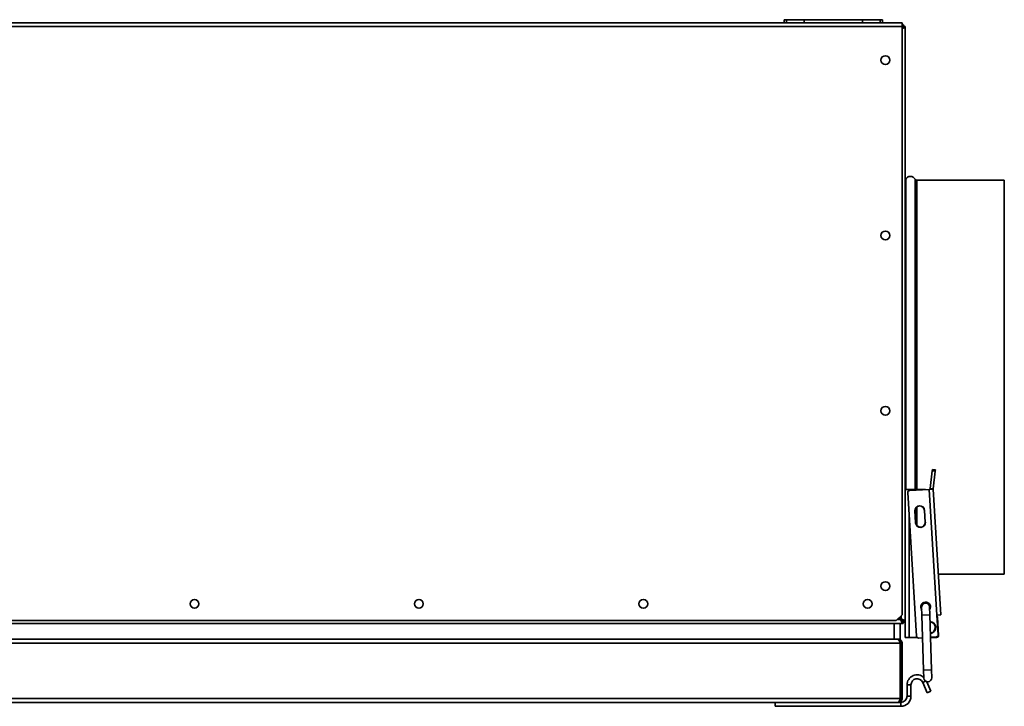
# Model space of a CAD drawing. Units: millimetres. Extents: x -260 to 3012, y -33 to 1719.
# Drawn here: x 790 to 1290, y -33 to 315 of the extents above; entities that cross this region are included whole.
import ezdxf

# ---------------------------------------------------------------- set-up
doc = ezdxf.new("R2010")
doc.units = ezdxf.units.MM
doc.header["$LTSCALE"] = 6

msp = doc.modelspace()

# ---------------------------------------------------------------- linework, layer by layer
at = {"color": 7, "linetype": 'Continuous', "lineweight": 35}
for p, q in [((1178.47, 315.31), (1178.47, 313.81)), ((1179.69, 315.31), (1178.47, 315.31)), ((1179.69, 315.31), (1179.69, 313.81)), ((1188.69, 315.31), (1179.69, 315.31)), ((1188.69, 315.31), (1188.69, 313.81)), ((1218.26, 315.31), (1188.69, 315.31)), ((1218.26, 315.31), (1218.26, 313.81)), ((1227.26, 315.31), (1218.26, 315.31)), ((1227.26, 315.31), (1227.26, 313.81)), ((1228.47, 315.31), (1227.26, 315.31)), ((1228.47, 315.31), (1228.47, 313.81)), ((1238.47, 311.81), (291.47, 311.81)), ((1178.47, 313.81), (351.47, 313.81)), ((1179.69, 313.81), (1178.47, 313.81)), ((1188.69, 313.81), (1179.69, 313.81)), ((1218.26, 313.81), (1188.69, 313.81)), ((1227.26, 313.81), (1218.26, 313.81)), ((1228.47, 313.81), (1227.26, 313.81)), ((1238.47, 313.81), (1228.47, 313.81)), ((1238.47, 313.81), (1238.47, 311.81)), ((1238.47, 312.81), (1238.99, 312.81)), ((1238.47, 311.81), (1238.47, 13.31)), ((1238.99, 312.11), (1238.99, 312.81)), ((1239.27, 311.83), (1239.97, 311.83)), ((1239.97, 311.83), (1239.97, 9.8)), ((1245.96, 233.81), (1290.37, 233.81)), ((1245.96, 233.81), (1290.37, 233.81)), ((1290.37, 33.81), (1290.37, 233.81)), ((1290.37, 233.81), (1290.37, 233.81)), ((1252.75, 77.31), (1253.77, 86.3)), ((1253.77, 86.3), (1253.86, 87.07)), ((1255.26, 86.13), (1253.77, 86.3)), ((1253.86, 87.07), (1255.35, 86.9)), ((1254.24, 77.14), (1255.26, 86.13)), ((1255.35, 86.9), (1255.26, 86.13)), ((1239.97, 76.81), (1241.97, 76.81)), ((1241.32, 75.26), (1245.78, 2.39)), ((1241.97, 76.81), (1250.38, 76.81)), ((1252.24, 76.93), (1242.26, 76.32)), ((1254.24, 77.05), (1252.24, 76.93)), ((1252.24, 76.93), (1256.15, 13.05)), ((1252.75, 77.31), (1254.24, 77.14)), ((1254.24, 77.05), (1258.15, 13.17)), ((1245.26, 59.97), (1244.9, 65.96)), ((1245.38, 59.98), (1245.01, 65.97)), ((1249.78, 66.26), (1250.14, 60.27)), ((1249.89, 66.26), (1250.25, 60.28)), ((1256.88, 33.81), (1290.37, 33.81)), ((1248.39, 17.14), (1248.51, 13.14)), ((1252.38, 17.26), (1252.29, 17.71)), ((1252.51, 13.27), (1252.38, 17.26)), ((1235.47, 10.31), (294.47, 10.31)), ((1235.47, 10.31), (1238.47, 13.31)), ((1236.83, 11.67), (1237.69, 10.81)), ((1237.97, 11.1), (1237.11, 11.96)), ((1248.51, 13.14), (1249.38, -14.84)), ((1253.37, -14.72), (1252.51, 13.27)), ((1258.15, 13.17), (1256.15, 13.05)), ((1256.15, 13.05), (1256.76, 3.07)), ((1256.97, 2.88), (1256.41, 12.08)), ((1234.47, 8.81), (295.47, 8.81)), ((1234.47, 0.81), (1234.47, 8.81)), ((1234.47, 8.81), (1236.47, 8.81)), ((1238.99, 8.81), (1236.47, 8.81)), ((1237.47, 8.81), (1237.47, 0.81)), ((1238.99, 9.51), (1238.99, 8.81)), ((1239.27, 9.8), (1239.97, 9.8)), ((1239.97, 9.8), (1239.97, 1.81)), ((1234.47, 0.81), (295.47, 0.81)), ((1235.47, 0.81), (1234.47, 0.81)), ((1236.19, 0.81), (1235.47, 0.81)), ((1236.47, 0.81), (1236.19, 0.81)), ((1237.47, 0.81), (1236.47, 0.81)), ((1239.97, 1.81), (1241.97, 1.81)), ((1241.97, 1.81), (1246.01, 1.81)), ((1248.87, 1.58), (1246.84, 1.46)), ((1255.82, 2.01), (1252.86, 1.83)), ((1252.86, 1.81), (1255.97, 1.81)), ((1237.49, -1.19), (292.46, -1.19)), ((1237.49, -29.19), (1237.49, -1.19)), ((1237.77, -1.19), (1238.47, -1.19)), ((1237.77, -29.19), (1237.77, -1.19)), ((1238.47, -29.19), (1238.47, -1.19)), ((1249.38, -14.84), (1249.5, -18.84)), ((1253.5, -18.72), (1253.37, -14.72)), ((1242.97, -22.29), (1240.97, -22.29)), ((1240.97, -28.09), (1240.97, -22.29)), ((1242.97, -28.09), (1242.97, -22.29)), ((1248.92, -21.06), (1251.17, -26.29)), ((1250.94, -20.7), (1253.01, -25.49)), ((1237.49, -29.19), (292.46, -29.19)), ((1238.47, -29.19), (1237.77, -29.19)), ((1240.97, -28.09), (1242.97, -28.09)), ((1251.17, -26.29), (1253.01, -25.49)), ((1236.47, -31.19), (293.47, -31.19)), ((1173.97, -31.19), (1173.97, -33.19)), ((1173.97, -33.19), (1237.87, -33.19)), ((1236.47, -31.19), (1237.87, -31.19)), ((1237.87, -33.19), (1237.87, -31.19))]:
    msp.add_line(p, q, dxfattribs=at)
at = {"color": 1, "linetype": 'Continuous', "lineweight": 35}
for p, q in [((1240.28, 76.81), (1240.28, 234.35)), ((1240.28, 234.35), (1240.28, 234.35)), ((1245.07, 76.81), (1245.07, 234.35)), ((1245.07, 234.35), (1245.07, 234.35)), ((1245.96, 76.81), (1245.96, 233.81)), ((1245.96, 233.81), (1245.96, 233.81)), ((1241.97, 76.81), (1241.97, 76.26)), ((1245.07, 64.96), (1245.07, 66.67)), ((1245.96, 58.55), (1245.96, 68.02)), ((1241.97, 64.63), (1241.97, 1.81)), ((1237.69, 10.81), (1235.97, 10.81)), ((1237.97, 10.81), (1237.69, 10.81)), ((1237.97, 12.81), (1237.97, 11.1)), ((1237.97, 11.1), (1237.97, 10.81)), ((1248.51, 13.14), (1252.51, 13.27)), ((1249.38, -14.84), (1253.37, -14.72)), ((1250.37, -20.43), (1248.92, -21.06))]:
    msp.add_line(p, q, dxfattribs=at)
at = {"color": 7, "linetype": 'Continuous', "lineweight": 35, "flags": 128}
msp.add_lwpolyline([(1249.5, -18.84), (1249.68, -19.6), (1250.13, -20.24), (1250.79, -20.65), (1251.56, -20.78), (1252.32, -20.6), (1252.96, -20.15), (1253.37, -19.49), (1253.5, -18.72), (1253.5, -18.72)], dxfattribs=at)
at = {"color": 7, "linetype": 'Continuous', "lineweight": 35}
for centre in [(1229.97, 294.81), (1229.97, 205.81), (1229.97, 116.81), (1229.97, 27.81), (878.97, 18.81), (992.97, 18.81), (1106.97, 18.81), (1220.97, 18.81)]:
    msp.add_circle(centre, 2.25, dxfattribs=at)
for centre, radius, start, end in [((1242.67, 233.11), 2.7, 27.3522, 152.6478), ((1242.67, 233.11), 2.7, 27.3529, 152.6471), ((1239.39, 234.81), 1, 305.8974, 332.6478), ((1239.39, 234.81), 1, 305.897, 332.6474), ((1245.96, 234.81), 1, 207.3522, 270), ((1245.96, 234.81), 1, 207.3528, 270.0002), ((1242.32, 75.32), 1, 93.5, 183.5), ((1254.74, 77.08), 2, 173.5, 183.5), ((1254.74, 77.08), 0.5, 173.5, 183.5), ((1247.39, 66.11), 2.5, 3.5, 183.5), ((1247.39, 66.11), 2.39, 3.5, 183.5), ((1247.76, 60.12), 2.5, 183.5, 3.5), ((1247.76, 60.12), 2.39, 183.5, 3.5), ((1250.38, 17.2), 2.5, 93.5, 218.6434), ((1250.38, 17.2), 2, 1.7735, 181.7735), ((1250.38, 17.2), 2.5, 324.9036, 93.5), ((1255.41, 12.02), 1, 3.5, 40.3699), ((1252.52, 6.81), 3, 275.2964, 88.2507), ((1246.78, 2.46), 1, 183.5, 273.5), ((1255.76, 3), 1, 273.5, 3.5), ((1255.97, 2.81), 1, 270, 3.5), ((1246.07, -22.29), 5.1, 47.9532, 180), ((1246.07, -22.29), 3.1, 23.3191, 180), ((1237.87, -28.09), 3.1, 270, 0), ((1237.87, -28.09), 5.1, 270, 0)]:
    msp.add_arc(centre, radius, start, end, dxfattribs=at)
at = {"color": 1, "linetype": 'Continuous', "lineweight": 35}
msp.add_arc((1252.52, 6.81), 2.8, 275.5483, 87.9987, dxfattribs=at)
at = {"color": 7, "linetype": 'Continuous', "lineweight": 35}
for points, knots in [([(1238.41, 310.81), (1238.43, 310.83), (1238.63, 310.96), (1238.93, 311.19), (1239.22, 311.52), (1239.26, 311.73), (1239.27, 311.83)], [0, 0, 0, 0, 0.047452, 0.373208, 0.698965, 1, 1, 1, 1]), ([(1238.99, 312.11), (1238.88, 312.1), (1238.7, 312.07), (1238.52, 311.9), (1238.45, 311.83)], [0, 0, 0, 0, 0.610304, 1, 1, 1, 1]), ([(1238.99, 312.81), (1238.9, 312.8), (1238.73, 312.76), (1238.55, 312.53), (1238.47, 312.42)], [0, 0, 0, 0, 0.530405, 1, 1, 1, 1]), ([(1238.47, 311.72), (1238.55, 311.82), (1238.71, 312.03), (1238.88, 312.11), (1238.98, 312.11), (1238.99, 312.11)], [0, 0, 0, 0, 0.449703, 0.921839, 1, 1, 1, 1]), ([(1238.47, 310.74), (1238.52, 310.76), (1238.81, 310.89), (1239.28, 311.11), (1239.76, 311.41), (1239.95, 311.65), (1239.97, 311.79), (1239.97, 311.83)], [0, 0, 0, 0, 0.0582801, 0.3356751, 0.6130981, 0.8905207, 1, 1, 1, 1]), ([(1239.27, 311.83), (1239.26, 311.75), (1239.22, 311.59), (1238.94, 311.34), (1238.67, 311.17), (1238.49, 311.08), (1238.47, 311.07)], [0, 0, 0, 0, 0.321216, 0.642583, 0.963951, 1, 1, 1, 1]), ([(1238.52, 311.89), (1238.53, 311.85), (1238.63, 311.68), (1238.72, 311.45), (1238.8, 311.26)], [0, 0, 0, 0, 0.185043, 1, 1, 1, 1]), ([(1239.1, 311.42), (1239.04, 311.54), (1238.91, 311.76), (1238.69, 311.88), (1238.58, 311.94)], [0, 0, 0, 0, 0.526793, 1, 1, 1, 1]), ([(1239.66, 311.83), (1239.61, 311.92), (1239.46, 312.23), (1239.17, 312.41), (1238.97, 312.54)], [0, 0, 0, 0, 0.304325, 1, 1, 1, 1]), ([(1249.32, 19.37), (1249.31, 19.31), (1249.28, 19.18), (1249.1, 18.93), (1248.84, 18.56), (1248.6, 18.23), (1248.55, 18), (1248.54, 17.99)], [0, 0, 0, 0, 0.206458, 0.412134, 0.643048, 0.973752, 1, 1, 1, 1]), ([(1252.26, 17.89), (1252.25, 17.9), (1252.21, 18.15), (1251.94, 18.52), (1251.62, 18.94), (1251.37, 19.23), (1251.33, 19.37), (1251.32, 19.43)], [0, 0, 0, 0, 0.023469, 0.3394, 0.589476, 0.799103, 1, 1, 1, 1]), ([(1237.69, 10.81), (1237.78, 10.59), (1237.97, 10.13), (1238.27, 9.5), (1238.57, 9.03), (1238.81, 8.83), (1238.95, 8.82), (1238.99, 8.81)], [0, 0, 0, 0, 0.210982, 0.443397, 0.675835, 0.908273, 1, 1, 1, 1]), ([(1237.69, 10.81), (1237.8, 10.64), (1238.02, 10.29), (1238.35, 9.86), (1238.68, 9.57), (1238.89, 9.53), (1238.99, 9.51)], [0, 0, 0, 0, 0.254667, 0.509558, 0.764451, 1, 1, 1, 1]), ([(1239.97, 9.8), (1239.95, 9.89), (1239.91, 10.08), (1239.54, 10.37), (1238.97, 10.68), (1238.41, 10.92), (1238.07, 11.06), (1237.97, 11.1)], [0, 0, 0, 0, 0.210982, 0.443397, 0.675835, 0.908273, 1, 1, 1, 1]), ([(1239.27, 9.8), (1239.25, 9.91), (1239.21, 10.13), (1238.9, 10.46), (1238.47, 10.78), (1238.13, 11), (1237.97, 11.1)], [0, 0, 0, 0, 0.254667, 0.509558, 0.764451, 1, 1, 1, 1]), ([(1237.97, 10.81), (1238.14, 10.73), (1238.46, 10.57), (1238.89, 10.33), (1239.18, 10.08), (1239.27, 9.9), (1239.27, 9.81), (1239.27, 9.8)], [0, 0, 0, 0, 0.239979, 0.48007, 0.720161, 0.960253, 1, 1, 1, 1]), ([(1238.99, 9.51), (1238.91, 9.53), (1238.75, 9.57), (1238.5, 9.85), (1238.26, 10.25), (1238.08, 10.6), (1237.99, 10.79), (1237.97, 10.81)], [0, 0, 0, 0, 0.239979, 0.48007, 0.720161, 0.960253, 1, 1, 1, 1]), ([(1239.1, 10.19), (1239.06, 10.17), (1238.87, 10.09), (1238.63, 10.01), (1238.44, 9.95)], [0, 0, 0, 0, 0.236082, 1, 1, 1, 1]), ([(1238.58, 9.69), (1238.68, 9.74), (1238.9, 9.86), (1239.03, 10.07), (1239.1, 10.19)], [0, 0, 0, 0, 0.4573155, 1, 1, 1, 1]), ([(1238.99, 9.13), (1239.08, 9.17), (1239.38, 9.33), (1239.57, 9.61), (1239.7, 9.81)], [0, 0, 0, 0, 0.307038, 1, 1, 1, 1]), ([(1236.19, 0.81), (1236.28, 0.79), (1236.47, 0.75), (1236.77, 0.38), (1237.07, -0.19), (1237.31, -0.75), (1237.45, -1.09), (1237.49, -1.19)], [0, 0, 0, 0, 0.210982, 0.443397, 0.675835, 0.908273, 1, 1, 1, 1]), ([(1238.47, -1.19), (1238.45, -0.97), (1238.41, -0.5), (1238.04, 0.13), (1237.47, 0.6), (1236.91, 0.8), (1236.57, 0.81), (1236.47, 0.81)], [0, 0, 0, 0, 0.210982, 0.443397, 0.675835, 0.908273, 1, 1, 1, 1]), ([(1237.77, -1.19), (1237.75, -1.01), (1237.71, -0.67), (1237.41, -0.22), (1237.1, -0.06), (1236.95, 0.02)], [0, 0, 0, 0, 0.3349, 0.670096, 1, 1, 1, 1]), ([(1237.49, -29.19), (1237.42, -29.41), (1237.27, -29.88), (1237.04, -30.5), (1236.81, -30.96), (1236.62, -31.16), (1236.51, -31.18), (1236.47, -31.19)], [0, 0, 0, 0, 0.2175777, 0.4432951, 0.6690182, 0.894741, 1, 1, 1, 1]), ([(1236.47, -31.19), (1236.7, -31.16), (1237.17, -31.12), (1237.78, -30.75), (1238.24, -30.2), (1238.45, -29.64), (1238.47, -29.3), (1238.47, -29.19)], [0, 0, 0, 0, 0.2175777, 0.4432951, 0.6690182, 0.894741, 1, 1, 1, 1]), ([(1237.1, -30.3), (1237.19, -30.25), (1237.43, -30.12), (1237.67, -29.75), (1237.77, -29.4), (1237.77, -29.21), (1237.77, -29.19)], [0, 0, 0, 0, 0.225897, 0.58336, 0.940823, 1, 1, 1, 1])]:
    msp.add_open_spline(points, degree=3, knots=knots, dxfattribs=at)

doc.saveas('drawing.dxf')
